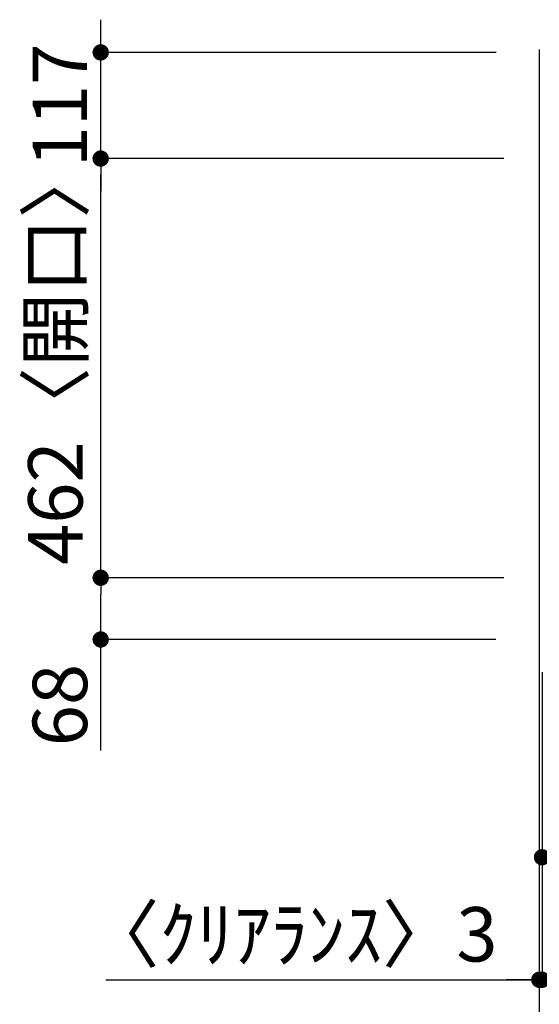
# Model space of a CAD drawing. Extents: x 28111 to 54233, y -32850 to -24450.
# Drawn here: x 29158 to 29731, y -26730 to -25645 of the extents above; entities that cross this region are included whole.
import ezdxf

# ---------------------------------------------------------------- set-up
doc = ezdxf.new("R2010")
doc.units = 0
doc.header["$LTSCALE"] = 50
doc.header["$MEASUREMENT"] = 0
doc.layers.get('0').update_dxf_attribs({"linetype": 'CONTINUOUS'})
doc.layers.add('111-壁仕上', color=3, linetype='CONTINUOUS')
doc.layers.add('166-寸法B', color=11, linetype='CONTINUOUS')
doc.styles.add('KH001', font='txt')
doc.dimstyles.new('KH1xx030', dxfattribs={"dimscale": 30, "dimtxt": 2, "dimasz": 0.6, "dimexe": 0.3, "dimexo": 1.2, "dimgap": 0.5, "dimtad": 3, "dimdec": 1, "dimdsep": 46, "dimlunit": 6, "dimtxsty": 'KH001', "dimblk": 'DOT', "dimcen": 1, "dimdle": 1, "dimclrd": 256, "dimclre": 256, "dimclrt": 256, "dimadec": 0, "dimazin": 0, "dimtfac": 1, "dimtdec": 1, "dimtix": 1, "dimtmove": 2, "dimatfit": 3, "dimldrblk": 'CLOSEDBLANK', "dimfxl": 1, "dimtolj": 1, "dimtzin": 0, "dimlwd": -1, "dimlwe": -1, "dimarcsym": 0})

# ---------------------------------------------------------------- blocks, each defined once
blk = doc.blocks.new('_Dot')
at = {"color": 0, "linetype": 'ByBlock', "lineweight": -2}
blk.add_line((-0.5, 0), (-1, 0), dxfattribs=at)
at = {"color": 0, "linetype": 'ByBlock', "const_width": 0.5}
blk.add_lwpolyline([(-0.25, 0, 1), (0.25, 0, 1)], format="xyb", close=True, dxfattribs=at)
blk = doc.blocks.new('*D9')
at = {"layer": '166-寸法B', "transparency": 16777216}
for p, q in [((29734.2, -26363.6), (29734.2, -26711.6)), ((32472.2, -26363.6), (32472.2, -26711.6)), ((32454.2, -26702.6), (29752.2, -26702.6))]:
    blk.add_line(p, q, dxfattribs=at)
at = {"layer": '166-寸法B', "transparency": 16777216, "xscale": 18, "yscale": 18, "zscale": 18, "rotation": 180}
blk.add_blockref('_Dot', (29734.2, -26702.6), dxfattribs=at)
at = {"layer": '166-寸法B', "transparency": 16777216, "xscale": 18, "yscale": 18, "zscale": 18}
blk.add_blockref('_Dot', (32472.2, -26702.6), dxfattribs=at)
at = {"layer": '166-寸法B', "transparency": 16777216, "insert": (31103.2, -26652.2), "char_height": 60, "attachment_point": 5, "style": 'KH001'}
blk.add_mtext('\\A1;2,738〈ﾜｰｸﾄｯﾌﾟ寸法〉', dxfattribs=at)
blk = doc.blocks.new('_ClosedBlank')
at = {"color": 0, "linetype": 'ByBlock', "lineweight": -2}
for p, q in [((-1, 0.167), (0, 0)), ((-1, 0.167), (-1, -0.167)), ((0, 0), (-1, -0.167))]:
    blk.add_line(p, q, dxfattribs=at)
blk = doc.blocks.new('*D19')
at = {"layer": '166-寸法B', "transparency": 16777216}
for p, q in [((29734.2, -26363.6), (29734.2, -26711.6)), ((29731.2, -26667.7), (29731.2, -26711.6)), ((29253.1, -26702.6), (29731.2, -26702.6)), ((29713.2, -26702.6), (29695.2, -26702.6)), ((29734.2, -26702.6), (29731.2, -26702.6)), ((29734.2, -26702.6), (29731.2, -26702.6)), ((29752.2, -26702.6), (29770.2, -26702.6))]:
    blk.add_line(p, q, dxfattribs=at)
at = {"layer": '166-寸法B', "transparency": 16777216, "xscale": 18, "yscale": 18, "zscale": 18}
blk.add_blockref('_Dot', (29731.2, -26702.6), dxfattribs=at)
at = {"layer": '166-寸法B', "transparency": 16777216, "xscale": 18, "yscale": 18, "zscale": 18, "rotation": 180}
blk.add_blockref('_Dot', (29734.2, -26702.6), dxfattribs=at)
at = {"layer": '166-寸法B', "transparency": 16777216, "insert": (29457.8, -26652.5), "char_height": 60, "attachment_point": 5, "style": 'KH001'}
blk.add_mtext('\\A1;〈ｸﾘｱﾗﾝｽ〉3', dxfattribs=at)
blk = doc.blocks.new('*D66')
at = {"layer": '166-寸法B', "transparency": 16777216}
for p, q in [((29734.2, -26363.6), (29734.2, -26576.6)), ((29923.2, -26363.6), (29923.2, -26576.6)), ((29905.2, -26567.6), (29752.2, -26567.6))]:
    blk.add_line(p, q, dxfattribs=at)
at = {"layer": '166-寸法B', "transparency": 16777216, "xscale": 18, "yscale": 18, "zscale": 18, "rotation": 180}
blk.add_blockref('_Dot', (29734.2, -26567.6), dxfattribs=at)
at = {"layer": '166-寸法B', "transparency": 16777216, "xscale": 18, "yscale": 18, "zscale": 18}
blk.add_blockref('_Dot', (29923.2, -26567.6), dxfattribs=at)
at = {"layer": '166-寸法B', "transparency": 16777216, "insert": (29828.7, -26522.6), "char_height": 60, "attachment_point": 5, "style": 'KH001'}
blk.add_mtext('\\A1;189', dxfattribs=at)
blk = doc.blocks.new('*D172')
at = {"layer": '166-寸法B', "transparency": 16777216}
for p, q in [((29692.2, -26259.6), (29238.6, -26259.6)), ((29247.6, -26309.6), (29247.6, -26277.6)), ((29683.2, -26327.6), (29238.6, -26327.6)), ((29247.6, -26449.8), (29247.6, -26327.6))]:
    blk.add_line(p, q, dxfattribs=at)
at = {"layer": '166-寸法B', "transparency": 16777216, "xscale": 18, "yscale": 18, "zscale": 18}
for p, rotation in [((29247.6, -26259.6), 90), ((29247.6, -26327.6), 270)]:
    blk.add_blockref('_Dot', p, dxfattribs=dict(at, rotation=rotation))
at = {"layer": '166-寸法B', "transparency": 16777216, "insert": (29202.6, -26399.9), "char_height": 60, "attachment_point": 5, "rotation": 90, "style": 'KH001'}
blk.add_mtext('\\A1;68', dxfattribs=at)
blk = doc.blocks.new('*D173')
at = {"layer": '166-寸法B', "transparency": 16777216}
for p, q in [((29692.2, -25797.6), (29238.6, -25797.6)), ((29247.6, -26241.6), (29247.6, -25815.6)), ((29692.2, -26259.6), (29238.6, -26259.6))]:
    blk.add_line(p, q, dxfattribs=at)
at = {"layer": '166-寸法B', "transparency": 16777216, "xscale": 18, "yscale": 18, "zscale": 18}
for p, rotation in [((29247.6, -25797.6), 90), ((29247.6, -26259.6), 270)]:
    blk.add_blockref('_Dot', p, dxfattribs=dict(at, rotation=rotation))
at = {"layer": '166-寸法B', "transparency": 16777216, "insert": (29197.6, -26013.6), "char_height": 60, "attachment_point": 5, "rotation": 90, "style": 'KH001'}
blk.add_mtext('\\A1;462〈開口〉', dxfattribs=at)
blk = doc.blocks.new('*D174')
at = {"layer": '166-寸法B', "transparency": 16777216}
for p, q in [((29247.6, -25662.6), (29247.6, -25644.6)), ((29683.7, -25680.6), (29238.6, -25680.6)), ((29247.6, -25797.6), (29247.6, -25680.6)), ((29692.2, -25797.6), (29238.6, -25797.6)), ((29247.6, -25815.6), (29247.6, -25833.6))]:
    blk.add_line(p, q, dxfattribs=at)
at = {"layer": '166-寸法B', "transparency": 16777216, "xscale": 18, "yscale": 18, "zscale": 18}
for p, rotation in [((29247.6, -25680.6), 270), ((29247.6, -25797.6), 90)]:
    blk.add_blockref('_Dot', p, dxfattribs=dict(at, rotation=rotation))
at = {"layer": '166-寸法B', "transparency": 16777216, "insert": (29202.6, -25739.1), "char_height": 60, "attachment_point": 5, "rotation": 90, "style": 'KH001'}
blk.add_mtext('\\A1;117', dxfattribs=at)

msp = doc.modelspace()

# ---------------------------------------------------------------- linework, layer by layer
at = {"layer": '111-壁仕上', "ltscale": 2}
msp.add_line((29731.23, -25677.56), (29731.23, -26908.98), dxfattribs=at)

# ---------------------------------------------------------------- dimensions: what is measured, and where the dimension line sits
at = {"layer": '166-寸法B'}
dim = msp.add_linear_dim(base=(29247.65, -25680.56), p1=(29728.23, -25797.56), p2=(29719.73, -25680.56), angle=90, dimstyle='KH1xx030', dxfattribs=at)
dim.commit()
dim.dimension.update_dxf_attribs({"geometry": '*D174', "text_midpoint": (29202.65, -25739.06)})
dim = msp.add_linear_dim(base=(29247.65, -25797.56), p1=(29728.23, -26259.56), p2=(29728.23, -25797.56), angle=90, text='<>〈開口〉', dimstyle='KH1xx030', dxfattribs=at)
dim.commit()
dim.dimension.update_dxf_attribs({"geometry": '*D173', "text_midpoint": (29197.62, -26013.61), "dimtype": 128})
dim = msp.add_linear_dim(base=(29247.65, -26259.56), p1=(29719.23, -26327.56), p2=(29728.23, -26259.56), angle=90, dimstyle='KH1xx030', override={"dimtmove": 1}, dxfattribs=at)
dim.commit()
dim.dimension.update_dxf_attribs({"geometry": '*D172', "text_midpoint": (29252.85, -26399.88), "dimtype": 128})
dim = msp.add_linear_dim(base=(29731.23, -26702.56), p1=(29734.23, -26327.56), p2=(29731.23, -26631.74), text='〈ｸﾘｱﾗﾝｽ〉<>', dimstyle='KH1xx030', override={"dimtmove": 1}, dxfattribs=at)
dim.commit()
dim.dimension.update_dxf_attribs({"geometry": '*D19', "text_midpoint": (29457.8, -26702.56), "dimtype": 128})
dim = msp.add_linear_dim(base=(29734.23, -26702.56), p1=(32472.23, -26327.56), p2=(29734.23, -26327.56), text='<>〈ﾜｰｸﾄｯﾌﾟ寸法〉', dimstyle='KH1xx030', dxfattribs=at)
dim.commit()
dim.dimension.update_dxf_attribs({"geometry": '*D9', "text_midpoint": (31103.23, -26652.23)})
dim = msp.add_linear_dim(base=(29734.23, -26567.56), p1=(29923.23, -26327.56), p2=(29734.23, -26327.56), dimstyle='KH1xx030', dxfattribs=at)
dim.commit()
dim.dimension.update_dxf_attribs({"geometry": '*D66', "text_midpoint": (29828.73, -26522.56)})

doc.saveas('drawing.dxf')
